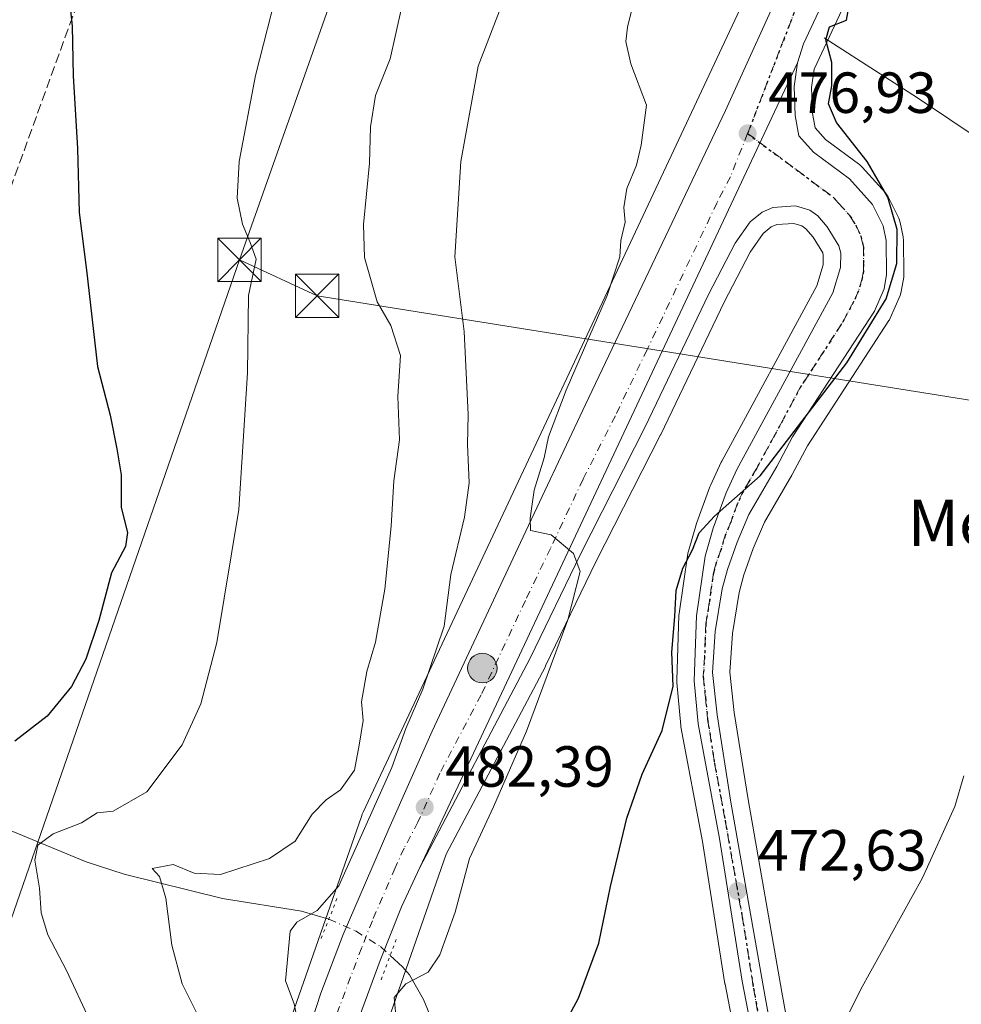
# Model space of a CAD drawing. Units: metres. Extents: x 614002 to 617458, y 4745570 to 4747941.
# Drawn here: x 616722 to 616885, y 4747625 to 4747795 of the extents above; entities that cross this region are included whole.
import ezdxf
from ezdxf.enums import TextEntityAlignment as Align

# ---------------------------------------------------------------- set-up
doc = ezdxf.new("R2010")
doc.units = ezdxf.units.M
doc.header["$MEASUREMENT"] = 0
for name, pattern in [('DGN Style 3', [2.307223458686699, 1.648016756204785, -0.6592067024819142]), ('DGN Style 4', [2.6384748266838614, 1.318413404963828, -0.6592067024819142, 0.001648016756204785, -0.6592067024819142]), ('DGN Style 5', [1.1536117293433497, 0.4944050268614355, -0.6592067024819142])]:
    doc.linetypes.add(name, pattern=pattern)
for name, color, linetype, lineweight in [('Carretera de calzada única Cxs', 7, 'Continuous', 13), ('Carretera de calzada única eje', 7, 'DGN Style 4', 0), ('Conducción de hidrocarburos lineal', 6, 'DGN Style 3', 0), ('Corriente artificial lineal', 4, 'DGN Style 3', 13), ('Corriente natural lineal', 142, 'Continuous', 13), ('Corriente natural lineal oculto', 9, 'DGN Style 4', 13), ('Corriente natural oculto Cxs', 9, 'Continuous', 13), ('Curva de nivel maestra', 30, 'Continuous', 30), ('Curva de nivel normal', 30, 'Continuous', 0), ('Núcleo urbano CxS', 7, 'Continuous', 0), ('Prado CxS', 92, 'Continuous', 0), ('Puente lineal', 2, 'DGN Style 5', 0), ('Punto de cota en terreno', 7, 'Continuous', 0), ('Punto kilométrico de carretera', 7, 'Continuous', 0), ('Ruta', 7, 'DGN Style 5', 30), ('Rótulo de punto de cota en terreno', 7, 'Continuous', 0), ('Suelo desnudo CxS', 253, 'Continuous', 0), ('Tendido', 6, 'Continuous', 0), ('Texto cartográfico', 7, 'Continuous', 0), ('Torre de tendido puntual', 7, 'Continuous', 0)]:
    doc.layers.add(name, color=color, linetype=linetype, lineweight=lineweight)
doc.styles.add('Style-Arial', font='txt')

# ---------------------------------------------------------------- blocks, each defined once
blk = doc.blocks.new('5PATER')
at = {"layer": 'Suelo desnudo CxS', "linetype": 'Continuous', "lineweight": 0}
h = blk.add_hatch(color=51, dxfattribs=at)
edge = h.paths.add_edge_path()
edge.add_ellipse((0, 0), major_axis=(-0.1095731443231308, -0.1110710700762829), ratio=0.9994222409660322, start_angle=0, end_angle=360)
blk = doc.blocks.new('5HITCA')
at = {"layer": 'Corriente artificial lineal', "linetype": 'Continuous', "lineweight": 0}
h = blk.add_hatch(color=1, dxfattribs=at)
edge = h.paths.add_edge_path()
edge.add_arc((0, 0), 0.2558578010358639, 0, 360)
at = {"layer": 'Corriente artificial lineal', "color": 7, "linetype": 'Continuous', "lineweight": 0}
blk.add_circle((0, 0), 0.2558578010358639, dxfattribs=at)
blk = doc.blocks.new('5TTEND')
at = {"layer": 'Corriente natural oculto Cxs', "color": 7, "linetype": 'Continuous', "lineweight": 0}
for p, q in [((-0.375, 0.3754), (0.375, -0.3746)), ((0.3720000000000001, 0.3784000000000001), (-0.3720000000000001, -0.3776))]:
    blk.add_line(p, q, dxfattribs=at)
at = {"layer": 'Corriente natural oculto Cxs', "color": 7, "linetype": 'Continuous', "lineweight": 0, "flags": 128}
blk.add_lwpolyline([(-0.375, -0.3746), (0.375, -0.3746), (0.375, 0.3754), (-0.375, 0.3754), (-0.3720000000000001, -0.3776)], dxfattribs=at)

msp = doc.modelspace()

# ---------------------------------------------------------------- linework, layer by layer
at = {"layer": 'Carretera de calzada única Cxs', "color": 7, "linetype": 'Continuous', "lineweight": 13, "extrusion": (0.02212188636518841, 0.04714072675762813, 0.998643266649512), "elevation": 237935.836293861, "flags": 128}
msp.add_lwpolyline([(1458540.074362612, -4553904.758844605), (1458540.074362612, -4553750.862244274)], dxfattribs=at)
msp.add_lwpolyline([(1458540.074362612, -4553904.758844605), (1458540.074362612, -4553750.862244274)], dxfattribs=at)
at = {"layer": 'Carretera de calzada única Cxs', "color": 7, "linetype": 'Continuous', "lineweight": 13}
for points in [[(616707.5752999998, 4747454.260700001, 493.3546999999963), (616718.6700999998, 4747478.800100001, 495.1239999999962), (616733.7801000001, 4747513.0801, 492.8027000000002), (616746.0100999996, 4747542.0701, 493.7027999999991), (616758.4200999998, 4747577.130100001, 490.8055000000023), (616763.3501000004, 4747593.850099999, 487.3117000000057), (616774.1401000004, 4747626.9301, 484.3328000000038), (616778.0100999996, 4747637.090100001, 483.752999999997), (616785.8701, 4747655.340100001, 485.9750000000058), (616793.3901000004, 4747672.2301, 485.1793000000035), (616808.6601, 4747704.850099999, 480.6981999999989), (616819.8901000004, 4747728.7401, 479.6211999999941), (616844.0701000001, 4747779.5701, 477.2410999999993), (616855.0701000001, 4747803.8301, 476.5350999999937), (616866.8901000004, 4747828.6601, 476.1477000000014), (616905.2801000001, 4747911.2301, 475.5684000000037), (616915.3744999999, 4747932.5943, 475.3542000000016)], [(616763.3501000004, 4747593.850099999, 487.3117000000057), (616774.1401000004, 4747626.9301, 484.3328000000038), (616778.0100999996, 4747637.090100001, 483.752999999997), (616785.8701, 4747655.340100001, 485.9750000000058), (616793.3901000004, 4747672.2301, 485.1793000000035), (616808.6601, 4747704.850099999, 480.6981999999989), (616819.8901000004, 4747728.7401, 479.6211999999941), (616844.0701000001, 4747779.5701, 477.2410999999993), (616855.0701000001, 4747803.8301, 476.5350999999937), (616866.8901000004, 4747828.6601, 476.1477000000014), (616905.2801000001, 4747911.2301, 475.5684000000037), (616915.3744999999, 4747932.5943, 475.3542000000016), (616923.3509000001, 4747932.728499999, 475.1263000000035), (616898.0301000001, 4747878.170100001, 475.4663), (616880.2600999996, 4747839.5701, 475.4101999999984), (616857.5500999996, 4747791.090100001, 476.1967000000004), (616856.5000999998, 4747787.800100001, 476.2856999999931), (616791.2100999998, 4747648.670100001, 484.2995999999985), (616788.0500999996, 4747641.850099999, 483.6710000000021), (616784.3701, 4747632.5701, 483.7311000000045), (616774.5000999998, 4747605.7401, 487.5872999999993)], [(616923.3509000001, 4747932.728499999, 475.1263000000035), (616898.0301000001, 4747878.170100001, 475.4663), (616880.2600999996, 4747839.5701, 475.4101999999984), (616857.5500999996, 4747791.090100001, 476.1967000000004), (616856.5000999998, 4747787.800100001, 476.2856999999931)], [(616853.6700999998, 4747594.190099999, 470.3920000000071), (616846.9401000004, 4747629.040100001, 472.0233000000007), (616843.0500999996, 4747653.690099999, 472.9928999999975), (616839.3201000001, 4747673.5101, 474.0310999999929), (616838.6401000004, 4747680.960100001, 474.2835000000051), (616839.0301000001, 4747692.1801, 474.4495000000024), (616840.5301000001, 4747702.5101, 474.9475999999996), (616841.9600999998, 4747707.3201, 475.071299999996), (616844.1901000004, 4747713.460100001, 475.2400999999954), (616846.0500999996, 4747717.4801, 475.3462), (616862.6201, 4747748.0601, 476.186400000006), (616863.9200999998, 4747752.4101, 476.3417999999947), (616863.9801000003, 4747754.9101, 476.4305000000023), (616863.6700999998, 4747756.140100001, 476.4611000000005), (616861.6401000004, 4747759.440099999, 476.5476999999955), (616860.0100999996, 4747761.3201, 476.6233999999968), (616858.6401000004, 4747762.340100001, 476.6665000000066), (616856.1901000004, 4747763.050100001, 476.7318999999989), (616852.2600999996, 4747762.8101, 476.8705000000046), (616850.3901000004, 4747762.0001, 476.9853000000003), (616848.3501000004, 4747760.3201, 477.1343999999954), (616845.7600999996, 4747756.600099999, 477.3173999999999), (616841.1601, 4747747.7301, 477.6873999999953), (616830.1901000004, 4747724.840100001, 478.6300999999949), (616818.9801000003, 4747702.840100001, 479.7632000000012), (616810.2801000001, 4747684.840100001, 481.8092999999935), (616791.2100999998, 4747648.670100001, 484.2995999999985), (616856.5000999998, 4747787.800100001, 476.2856999999931), (616855.9401000004, 4747783.690099999, 476.4309000000067), (616856.1401000004, 4747778.710100001, 476.5335999999952), (616856.7301000003, 4747775.1801, 476.6254000000045), (616859.3000999996, 4747772.340100001, 476.3907000000036), (616865.4801000003, 4747767.7401, 476.0561000000016), (616869.4801000003, 4747763.290100001, 475.8568999999989), (616871.3201000001, 4747759.590100001, 475.7296999999963), (616871.8501000004, 4747757.100099999, 475.8439999999973), (616871.9101, 4747751.220100001, 475.7505999999995), (616871.5000999998, 4747748.7501, 475.5755000000063), (616869.8000999996, 4747744.880100001, 475.4878999999929), (616855.6401000004, 4747723.110099999, 474.9677999999985), (616852.9200999998, 4747718.0101, 474.9495000000024), (616848.1001000004, 4747709.720100001, 474.6178999999975), (616846.0701000001, 4747704.9001, 474.3938000000053), (616844.3901000004, 4747700.1801, 474.2204000000056), (616843.5100999996, 4747696.840100001, 474.1564000000071), (616842.3000999996, 4747689.5001, 474.0117999999929), (616841.8201000001, 4747682.4101, 473.811400000006), (616842.6201, 4747675.0701, 473.5773999999947), (616845.0000999998, 4747659.960100001, 472.8368000000046), (616850.8701, 4747626.610099999, 471.4832000000025), (616859.6001000004, 4747578.3101, 471.7753999999986)], [(616856.5000999998, 4747787.800100001, 476.2856999999931), (616855.9401000004, 4747783.690099999, 476.4309000000067), (616856.1401000004, 4747778.710100001, 476.5335999999952), (616856.7301000003, 4747775.1801, 476.6254000000045), (616859.3000999996, 4747772.340100001, 476.3907000000036), (616865.4801000003, 4747767.7401, 476.0561000000016), (616869.4801000003, 4747763.290100001, 475.8568999999989), (616871.3201000001, 4747759.590100001, 475.7296999999963), (616871.8501000004, 4747757.100099999, 475.8439999999973), (616871.9101, 4747751.220100001, 475.7505999999995), (616871.5000999998, 4747748.7501, 475.5755000000063), (616869.8000999996, 4747744.880100001, 475.4878999999929), (616855.6401000004, 4747723.110099999, 474.9677999999985), (616852.9200999998, 4747718.0101, 474.9495000000024), (616848.1001000004, 4747709.720100001, 474.6178999999975), (616846.0701000001, 4747704.9001, 474.3938000000053), (616844.3901000004, 4747700.1801, 474.2204000000056), (616843.5100999996, 4747696.840100001, 474.1564000000071), (616842.3000999996, 4747689.5001, 474.0117999999929), (616841.8201000001, 4747682.4101, 473.811400000006), (616842.6201, 4747675.0701, 473.5773999999947), (616845.0000999998, 4747659.960100001, 472.8368000000046), (616850.8701, 4747626.610099999, 471.4832000000025), (616859.6001000004, 4747578.3101, 471.7753999999986)], [(616853.6700999998, 4747594.190099999, 470.3920000000071), (616846.9401000004, 4747629.040100001, 472.0233000000007), (616843.0500999996, 4747653.690099999, 472.9928999999975), (616839.3201000001, 4747673.5101, 474.0310999999929), (616838.6401000004, 4747680.960100001, 474.2835000000051), (616839.0301000001, 4747692.1801, 474.4495000000024), (616840.5301000001, 4747702.5101, 474.9475999999996), (616841.9600999998, 4747707.3201, 475.071299999996), (616844.1901000004, 4747713.460100001, 475.2400999999954), (616846.0500999996, 4747717.4801, 475.3462), (616862.6201, 4747748.0601, 476.186400000006), (616863.9200999998, 4747752.4101, 476.3417999999947), (616863.9801000003, 4747754.9101, 476.4305000000023), (616863.6700999998, 4747756.140100001, 476.4611000000005), (616861.6401000004, 4747759.440099999, 476.5476999999955), (616860.0100999996, 4747761.3201, 476.6233999999968), (616858.6401000004, 4747762.340100001, 476.6665000000066), (616856.1901000004, 4747763.050100001, 476.7318999999989), (616852.2600999996, 4747762.8101, 476.8705000000046), (616850.3901000004, 4747762.0001, 476.9853000000003), (616848.3501000004, 4747760.3201, 477.1343999999954), (616845.7600999996, 4747756.600099999, 477.3173999999999), (616841.1601, 4747747.7301, 477.6873999999953), (616830.1901000004, 4747724.840100001, 478.6300999999949), (616818.9801000003, 4747702.840100001, 479.7632000000012), (616810.2801000001, 4747684.840100001, 481.8092999999935), (616791.2100999998, 4747648.670100001, 484.2995999999985)], [(616791.2100999998, 4747648.670100001, 484.2995999999985), (616788.0500999996, 4747641.850099999, 483.6710000000021), (616784.3701, 4747632.5701, 483.7311000000045), (616774.5000999998, 4747605.7401, 487.5872999999993), (616769.8201000001, 4747591.4301, 486.8684000000067), (616765.3701, 4747575.2501, 488.7237000000023), (616760.8701, 4747561.800100001, 489.725900000005), (616756.4101, 4747547.4801, 491.5798000000068), (616751.5701000001, 4747534.7401, 492.0420000000013), (616745.1001000004, 4747519.2401, 490.9603999999963), (616738.9600999998, 4747505.590100001, 491.7654999999941), (616730.2500999998, 4747486.8201, 492.9945000000008), (616711.9200999998, 4747446.170100001, 492.5544999999984), (616701.1401000004, 4747418.1801, 492.2140999999974), (616697.8901000004, 4747408.0801, 492.5268000000069), (616695.7801000001, 4747400.890100001, 492.599000000002), (616693.8300999999, 4747392.850099999, 492.7513000000035), (616692.0800999999, 4747383.0001, 492.9189999999944), (616690.9401000004, 4747373.0701, 492.8742999999959), (616689.9600999998, 4747359.4901, 493.1364999999933)]]:
    msp.add_polyline3d(points, dxfattribs=at)
at = {"layer": 'Carretera de calzada única eje', "color": 7, "linetype": 'DGN Style 4', "lineweight": 0}
for points in [[(616919.3273, 4747932.660800001, 475.271900000007), (616915.7801000001, 4747925.130100001, 475.3543999999966), (616901.6601, 4747894.690099999, 475.590400000001), (616882.4600999998, 4747853.4101, 475.8723999999929), (616873.5701000001, 4747834.100099999, 475.8948999999994), (616862.2301000003, 4747809.880100001, 476.1751999999979), (616856.3201000001, 4747797.460100001, 476.3031999999948), (616847.8901000004, 4747775.600099999, 476.9369000000006)], [(616847.8901000004, 4747775.600099999, 476.9369000000006), (616844.9200999998, 4747768.090100001, 477.184699999998), (616842.6201, 4747763.6501, 477.3747000000003), (616830.5301000001, 4747738.2301, 478.4893000000012), (616825.0301000001, 4747726.790100001, 478.9934000000067), (616819.4401000004, 4747715.790100001, 479.4854999999953), (616813.8201000001, 4747703.840100001, 480.0647999999928), (616809.4801000003, 4747694.840100001, 480.539499999999), (616801.8300999999, 4747678.540100001, 481.8910999999935), (616794.6901000004, 4747664.970100001, 482.579700000002), (616790.9200999998, 4747656.520099999, 483.5758999999962), (616788.5301000001, 4747652.0001, 483.1247000000003), (616786.9600999998, 4747648.590100001, 483.0302999999985), (616783.0301000001, 4747639.470100001, 483.4587999999931), (616781.1901000004, 4747634.8301, 483.7097000000067), (616779.2600999996, 4747629.7501, 484.2314000000042), (616774.3201000001, 4747616.3301, 485.5311999999976)], [(616847.8901000004, 4747775.600099999, 476.9369000000006), (616858.9600999998, 4747767.340100001, 476.7814999999973), (616862.7500999998, 4747764.520099999, 476.6717000000062), (616863.5701000001, 4747763.590100001, 476.6325999999972), (616865.5701000001, 4747761.360099999, 476.6257000000041), (616866.5701000001, 4747759.710100001, 476.6156999999948), (616867.4801000003, 4747757.850099999, 476.6373000000021), (616867.7600999996, 4747756.610099999, 476.5742999999929), (616867.9200999998, 4747756.0101, 476.5347000000039), (616867.9401000004, 4747753.0601, 476.4762000000047), (616867.9200999998, 4747751.8101, 476.4429999999993), (616867.7100999998, 4747750.5801, 476.4348000000027), (616867.0701000001, 4747748.4001, 476.3882000000012), (616866.2100999998, 4747746.470100001, 476.2727000000014), (616864.1401000004, 4747742.6501, 476.1012999999948), (616857.0500999996, 4747731.7601, 475.7462999999989), (616853.9600999998, 4747726.020099999, 475.4369000000006), (616852.6001000004, 4747723.4801, 475.4413999999961), (616849.4801000003, 4747717.7401, 475.1684999999998), (616847.0701000001, 4747713.590100001, 475.0709000000061), (616846.1401000004, 4747711.590100001, 474.9985000000015), (616845.0301000001, 4747708.5101, 474.8531999999978), (616844.0100999996, 4747706.100099999, 474.7648999999947), (616843.3000999996, 4747703.710100001, 474.6888000000035), (616842.4600999998, 4747701.340100001, 474.6772999999957), (616842.0100999996, 4747699.6801, 474.6089999999967), (616841.2600999996, 4747694.5101, 474.3637000000017), (616840.6601, 4747690.840100001, 474.2434000000067), (616840.4600999998, 4747685.2301, 474.0826999999991), (616840.2301000003, 4747681.6801, 474.0427999999956), (616840.6201, 4747678.0101, 473.9217999999965), (616840.9801000003, 4747674.290100001, 473.8173999999999), (616842.1601, 4747666.7301, 473.4645000000019), (616844.0100999996, 4747656.8301, 472.9355999999971), (616846.9600999998, 4747640.1601, 472.3053000000073), (616848.9101, 4747627.8301, 471.7681000000011), (616851.0800999999, 4747615.7501, 471.2155000000057)]]:
    msp.add_polyline3d(points, dxfattribs=at)
at = {"layer": 'Conducción de hidrocarburos lineal', "color": 6, "linetype": 'DGN Style 3', "lineweight": 0}
msp.add_polyline3d([(616779.0197000002, 4747930.3005, 498.8779000000068), (616742.2329000002, 4747826.220799999, 499.3558000000049), (616696.9516000003, 4747701.114700001, 504.844299999997), (616705.25, 4747568.08, 517.216499999995), (616681.1200000001, 4747483.949999999, 505.2924000000058), (616664.6720000004, 4747417.870999999, 497.1146000000008), (616723.5870000003, 4747370.165999999, 485.7407999999996), (616734.5329999998, 4747215.457000001, 480.5411000000022), (616718.8301999997, 4747163.933599999, 480.6726000000053), (616658.7400000002, 4746976.720000001, 479.2869999999967), (616624.6375000002, 4746852.7437, 468.5571000000054), (616637.1868000003, 4746781.1951, 463.3122000000003), (616687.9720000001, 4746741.99, 464.1310999999987), (616671.9000000004, 4746651.09, 464.3739999999962), (616660.6067000004, 4746547.4946, 462.6989000000031), (616583.1365, 4746524.634500001, 464.513300000006), (616591.6890000004, 4746451.443, 461.9259000000021), (616521.9699999997, 4746299.08, 464.1186000000016)], dxfattribs=at)
at = {"layer": 'Corriente natural lineal', "color": 142, "linetype": 'Continuous', "lineweight": 13}
for points in [[(616861.1140999999, 4747792.0997, 475.8252999999968), (616877.2401000002, 4747781.720100001, 473.8181999999942), (616899.6300999997, 4747766.790100001, 472.3323999999994), (616917.1901000004, 4747752.7401, 471.4863999999943), (616935.6201, 4747745.270099999, 471.117499999993), (616949.6700999998, 4747740.880100001, 470.8344999999972), (616963.7200999996, 4747736.050100001, 470.5513000000064), (616983.4700999996, 4747722.880100001, 469.9725000000035), (617007.1801000005, 4747710.140100001, 469.4756000000052), (617028.9397999998, 4747693.0562, 465.1741000000038)], [(616715.5601000005, 4747657.110099999, 498.0580000000046), (616733.5401, 4747649.640100001, 492.4955999999948), (616740.1601, 4747647.540100001, 490.6068999999989), (616757.1201, 4747643.290100001, 487.9682999999932), (616770.7600999996, 4747641.130100001, 485.9790000000066), (616775.5044, 4747639.721799999, 484.6353999999993)], [(616786.1046000002, 4747633.474500001, 483.1346000000049), (616788.2600999996, 4747631.5001, 482.2565000000032), (616789.4401000004, 4747630.090100001, 481.3335999999982), (616791.8901000004, 4747625.8301, 479.2868000000017), (616793.6300999997, 4747621.530099999, 477.9140000000043), (616795.0800999999, 4747618.6501, 477.3516999999993), (616802.1601, 4747607.2401, 476.1901999999973), (616805.6201, 4747603.7501, 475.482600000003), (616817.9609000003, 4747599.182700001, 472.7266999999993), (616838.7812000001, 4747588.335899999, 470.4582999999984), (616848.2599999999, 4747582.949999999, 469.6992000000028), (616848.8291999997, 4747576.030900001, 468.889599999995), (616840.2829999998, 4747558.169700001, 466.9731000000029), (616831.6708000004, 4747550.710999999, 466.0252000000037), (616832.1157000001, 4747544.8201, 465.5043000000006), (616831.4567999998, 4747533.295299999, 464.1257999999943)]]:
    msp.add_polyline3d(points, dxfattribs=at)
at = {"layer": 'Corriente natural lineal oculto', "color": 9, "linetype": 'DGN Style 4', "lineweight": 13}
msp.add_polyline3d([(616775.5044, 4747639.721799999, 484.6353999999993), (616780.1401000004, 4747637.700099999, 483.639599999995), (616784.4501, 4747634.9901, 483.340200000006), (616786.1046000002, 4747633.474500001, 483.1346000000049)], dxfattribs=at)
at = {"layer": 'Curva de nivel maestra', "color": 30, "linetype": 'Continuous', "lineweight": 30, "flags": 128}
for points, elevation in [([(616730.4400000004, 4747800.6801), (616731.1299999999, 4747794.1601), (616731.3200000003, 4747785.540100001), (616732.0700000003, 4747772.9801), (616732.3700000001, 4747761.950099999), (616733.6399999997, 4747751.9801), (616735.5099999999, 4747735.300100001), (616737.7000000002, 4747726.9001), (616738.8600000005, 4747721.0601), (616739.6399999997, 4747716.550100001), (616739.6299999999, 4747710.9001), (616740.7199999997, 4747706.620100001), (616740.3600000005, 4747704.1501), (616737.9400000004, 4747699.610099999), (616735.7400000002, 4747691.390100001), (616733.5300000003, 4747684.6801), (616731.0499999998, 4747679.960100001), (616726.8200000003, 4747674.8301), (616721.2400000002, 4747670.5001)], 500), ([(616812.5, 4747614.640100001), (616818.6399999997, 4747626.0601), (616822.1600000003, 4747635.590100001), (616824.1900000004, 4747645.370100001), (616827.04, 4747657.220100001), (616829.6900000004, 4747664.8301), (616833.1299999999, 4747672.340100001), (616835.0199999996, 4747680.0001), (616834.8200000003, 4747685.880100001), (616835.2999999998, 4747692.0801), (616835.5499999998, 4747696.5601), (616836.7199999997, 4747700.4001), (616838.3499999996, 4747703.620100001), (616839.4900000002, 4747706.530099999), (616842.1600000003, 4747709.390100001), (616850.0700000003, 4747716.4001), (616865.0300000003, 4747735.9101), (616871.8399999999, 4747746.970100001), (616873.7000000002, 4747753.110099999), (616873.7400000002, 4747759.0001), (616872.1399999997, 4747764.600099999), (616868.5700000003, 4747770.720100001), (616863.2300000006, 4747777.5101), (616861.9000000004, 4747780.7301), (616862.4600000001, 4747783.840100001), (616862.4600000001, 4747787.870100001), (616861.3899999997, 4747791.800100001), (616862.0199999996, 4747794.040100001), (616865.0099999999, 4747795.190099999), (616865.5800000001, 4747798.340100001)], 475)]:
    msp.add_lwpolyline(points, dxfattribs=dict(at, elevation=elevation))
at = {"layer": 'Curva de nivel normal', "color": 30, "linetype": 'Continuous', "lineweight": 0, "flags": 128}
for points, elevation in [([(616787.1900000004, 4747621.92), (616786.8300000001, 4747626.220000001), (616788.8200000003, 4747628.550000001), (616792.6500000004, 4747630.550000001), (616794.7199999997, 4747633.57), (616797.3499999996, 4747640.960000001), (616799.8200000003, 4747650.24), (616803.9600000001, 4747659.140000001), (616809.6600000003, 4747672.24), (616816.8200000003, 4747691.470000001), (616818.9600000001, 4747699.880000001), (616817.7699999996, 4747702.960000001), (616813.9100000003, 4747706.17), (616810.3399999999, 4747706.92), (616810.3300000001, 4747709.060000001), (616810.9900000002, 4747713.9), (616812.7100000001, 4747719.52), (616813.4800000006, 4747723.16), (616816.5099999999, 4747731.220000001), (616823.6200000001, 4747747.550000001), (616825.7999999998, 4747754.26), (616826, 4747757.060000001), (616826.75, 4747760.26), (616826.5, 4747762.76), (616827.04, 4747766.050000001), (616828.6799999997, 4747770.09), (616829.5099999999, 4747773.550000001), (616830.4299999997, 4747780.49), (616827.7199999997, 4747787.640000001), (616826.8399999999, 4747791.49), (616827.1200000001, 4747793.970000001), (616829.8099999996, 4747804.800000001)], 480), ([(616766.9199999999, 4747801.66), (616762.8200000003, 4747785.630000001), (616760, 4747770.720000001), (616759.6600000003, 4747764.390000001), (616760.5700000003, 4747759.92), (616761.9400000004, 4747756.730000001), (616762.9500000002, 4747753.880000001), (616761.6100000005, 4747747.550000001), (616761.4500000002, 4747734.220000001), (616759.9299999997, 4747710.550000001), (616756.1500000004, 4747687.57), (616753.4000000004, 4747676.980000001), (616750.1299999999, 4747669.91), (616744.0800000001, 4747661.77), (616738.2300000006, 4747658.439999999), (616735.4699999997, 4747658.15), (616732.75, 4747656.390000001), (616727.8399999999, 4747654.5), (616725.2400000002, 4747652.550000001), (616724.7000000002, 4747649.930000001), (616725.4800000006, 4747645.08), (616725.7599999999, 4747640.84), (616726.9600000001, 4747637.039999999), (616730.1799999997, 4747630.869999999), (616734.1200000001, 4747622.310000001)], 495), ([(616752.8799999999, 4747623.15), (616750.1699999999, 4747628.550000001), (616748.3799999999, 4747635.220000001), (616747.3600000005, 4747643.359999999), (616746.2199999997, 4747647.140000001), (616745, 4747648.5), (616748.6299999999, 4747649.180000001), (616752.2599999999, 4747647.710000001), (616756.7999999998, 4747647.49), (616765.2300000006, 4747650.24), (616769.7000000002, 4747653.220000001), (616772.6200000001, 4747657.880000001), (616775.0199999996, 4747660.4), (616777.54, 4747662.100000001), (616779.9299999997, 4747665.529999999), (616780.7800000003, 4747669.810000001), (616781.4400000004, 4747674.08), (616781.1600000003, 4747677.300000001), (616782.0499999998, 4747682.58), (616783.5599999996, 4747687.640000001), (616785.1900000004, 4747696.77), (616786.2699999996, 4747707.680000001), (616786.7400000002, 4747715.52), (616787.7400000002, 4747722.630000001), (616787.4600000001, 4747730.08), (616787.9199999999, 4747737.180000001), (616786.2400000002, 4747742.4), (616783.8399999999, 4747746.460000001), (616781.6699999999, 4747754.16), (616781.5, 4747759.859999999), (616782.5599999996, 4747770.460000001), (616782.7000000002, 4747776.75), (616783.5700000003, 4747782.140000001), (616786.0999999996, 4747788.49), (616789.0599999996, 4747801.710000001)], 490), ([(616770.1299999999, 4747621.859999999), (616769.4900000002, 4747625.08), (616768.0199999996, 4747629.100000001), (616768.8099999996, 4747637.66), (616770, 4747639.220000001), (616773.4699999997, 4747641.220000001), (616777.25, 4747645.5), (616786.4199999999, 4747665.980000001), (616788.8200000003, 4747672.689999999), (616791.7800000003, 4747679.5), (616795.4400000004, 4747690.4), (616796.5800000001, 4747699.359999999), (616798.9800000006, 4747709.24), (616799.7699999996, 4747715.189999999), (616799.4600000001, 4747721.800000001), (616799.5999999996, 4747727.01), (616798.9199999999, 4747741.34), (616797.2699999996, 4747754.24), (616798.3399999999, 4747770.720000001), (616801.2999999998, 4747787.220000001), (616805.2999999998, 4747797.550000001)], 485), ([(616859.6100000005, 4747611.859999999), (616867.4199999999, 4747627.550000001), (616878.1399999997, 4747646.880000001), (616883.6900000004, 4747659.220000001), (616885.25, 4747664.550000001)], 470)]:
    msp.add_lwpolyline(points, dxfattribs=dict(at, elevation=elevation))
at = {"layer": 'Núcleo urbano CxS', "color": 7, "linetype": 'Continuous', "lineweight": 0}
for points in [[(616910.0217000004, 4747932.5044, 475.7235999999976), (616905.0434999998, 4747922.496900001, 475.8812000000034), (616904.9572999999, 4747922.317299999, 475.8858000000037), (616867.6605000002, 4747842.0505, 477.1733999999997), (616836.8652999997, 4747776.3839, 478.8702000000048), (616781.4426999995, 4747658.2249, 486.7488000000012), (616781.2947000006, 4747657.8891, 486.7222000000039), (616781.1327000001, 4747657.4647, 486.6782999999996), (616751.5938999997, 4747572.859300001, 491.4250000000029), (616740.1375000002, 4747540.985900001, 494.1091000000015), (616724.6948999995, 4747505.1009, 496.7975000000006), (616690.6561000004, 4747428.839299999, 493.2163), (616690.5705000004, 4747428.6403, 493.2076999999991), (616690.3860999999, 4747428.1503, 493.180600000007), (616690.2455000002, 4747427.691299999, 493.1486000000005), (616680.9581000004, 4747393.771500001, 494.3954999999987), (616680.8334999997, 4747393.240700001, 494.4164000000019), (616680.7489, 4747392.728900001, 494.4296000000032), (616677.2279000003, 4747366.115700001, 494.2842999999993)], [(616751.5938999997, 4747572.859300001, 491.4250000000029), (616781.1327000001, 4747657.4647, 486.6782999999996), (616781.2947000006, 4747657.8891, 486.7222000000039), (616781.4426999995, 4747658.2249, 486.7488000000012), (616836.8652999997, 4747776.3839, 478.8702000000048), (616867.6605000002, 4747842.0505, 477.1733999999997)], [(616882.1584999999, 4747835.2827, 475.136599999998), (616859.3790999996, 4747786.708900001, 475.9918999999937), (616858.9483000003, 4747783.546700001, 476.141300000003), (616859.1300999997, 4747779.0189, 476.1573000000063), (616859.5440999996, 4747776.5415, 476.1150999999954), (616861.3273, 4747774.5711, 475.8157999999967), (616867.2713000001, 4747770.146700001, 475.0780999999988), (616867.4084999999, 4747770.0383, 475.0715000000055), (616867.7112999996, 4747769.7457, 475.0657000000065), (616871.7112999996, 4747765.295700001, 474.8540999999968), (616871.9615000002, 4747764.976299999, 474.8573999999935), (616872.1662999997, 4747764.6259, 474.8812000000034), (616874.0062999995, 4747760.925899999, 474.8720999999932), (616874.1391000003, 4747760.6161, 474.8545000000013), (616874.2543000003, 4747760.2147, 474.8549999999959), (616874.7843000004, 4747757.7247, 474.9140000000043), (616874.8044999996, 4747757.621099999, 474.9165000000066), (616874.8498999998, 4747757.130700001, 474.920499999993), (616874.9101, 4747751.235500001, 474.9753000000055), (616874.8695, 4747750.728900001, 474.9695000000065), (616874.4571000002, 4747748.244100001, 475.0439999999944), (616874.3191000001, 4747747.724099999, 475.0840999999928), (616874.2467, 4747747.543500001, 475.1098999999958), (616872.5466999998, 4747743.6735, 475.3179999999993), (616872.3981, 4747743.380100001, 475.3120999999956), (616872.3148999996, 4747743.2443, 475.3068000000058), (616858.2259000001, 4747721.583500001, 474.6278000000021), (616855.5670999996, 4747716.598300001, 474.3846000000049), (616855.5159, 4747716.506100001, 474.3816999999981), (616850.7903000005, 4747708.378500001, 474.2893999999943), (616848.8679000001, 4747703.814099999, 474.1566000000021), (616847.2588999998, 4747699.293299999, 474.026199999993), (616846.4471000005, 4747696.2125, 473.8772000000026), (616845.2834999999, 4747689.154100001, 473.6594999999944), (616844.8311000001, 4747682.471700001, 473.4860000000045), (616845.5947000004, 4747675.4663, 473.1071999999986), (616847.9593000002, 4747660.453500001, 472.6432000000059), (616853.8234999999, 4747627.1369, 471.2597999999998), (616861.9225000005, 4747582.328299999, 469.2967000000062)], [(616882.1584999999, 4747835.2827, 475.136599999998), (616859.3790999996, 4747786.708900001, 475.9918999999937), (616858.9483000003, 4747783.546700001, 476.141300000003), (616859.1300999997, 4747779.0189, 476.1573000000063), (616859.5440999996, 4747776.5415, 476.1150999999954), (616861.3273, 4747774.5711, 475.8157999999967), (616867.2713000001, 4747770.146700001, 475.0780999999988), (616867.4084999999, 4747770.0383, 475.0715000000055), (616867.7112999996, 4747769.7457, 475.0657000000065), (616871.7112999996, 4747765.295700001, 474.8540999999968), (616871.9615000002, 4747764.976299999, 474.8573999999935), (616872.1662999997, 4747764.6259, 474.8812000000034), (616874.0062999995, 4747760.925899999, 474.8720999999932), (616874.1391000003, 4747760.6161, 474.8545000000013), (616874.2543000003, 4747760.2147, 474.8549999999959), (616874.7843000004, 4747757.7247, 474.9140000000043), (616874.8044999996, 4747757.621099999, 474.9165000000066), (616874.8498999998, 4747757.130700001, 474.920499999993), (616874.9101, 4747751.235500001, 474.9753000000055), (616874.8695, 4747750.728900001, 474.9695000000065), (616874.4571000002, 4747748.244100001, 475.0439999999944), (616874.3191000001, 4747747.724099999, 475.0840999999928), (616874.2467, 4747747.543500001, 475.1098999999958), (616872.5466999998, 4747743.6735, 475.3179999999993), (616872.3981, 4747743.380100001, 475.3120999999956), (616872.3148999996, 4747743.2443, 475.3068000000058), (616858.2259000001, 4747721.583500001, 474.6278000000021), (616855.5670999996, 4747716.598300001, 474.3846000000049), (616855.5159, 4747716.506100001, 474.3816999999981), (616850.7903000005, 4747708.378500001, 474.2893999999943), (616848.8679000001, 4747703.814099999, 474.1566000000021), (616847.2588999998, 4747699.293299999, 474.026199999993), (616846.4471000005, 4747696.2125, 473.8772000000026), (616845.2834999999, 4747689.154100001, 473.6594999999944), (616844.8311000001, 4747682.471700001, 473.4860000000045), (616845.5947000004, 4747675.4663, 473.1071999999986), (616847.9593000002, 4747660.453500001, 472.6432000000059), (616853.8234999999, 4747627.1369, 471.2597999999998), (616861.9225000005, 4747582.328299999, 469.2967000000062)], [(616850.7244999995, 4747593.6209, 470.4869999999937), (616843.9901000002, 4747628.495300001, 472.2320000000037), (616843.9767000005, 4747628.5725, 472.235400000005), (616840.0937000001, 4747653.1787, 473.3687999999966), (616836.3687000005, 4747672.972300001, 474.4372000000003), (616836.3324999996, 4747673.237500001, 474.4585999999982), (616835.6524999999, 4747680.6875, 474.9324999999953), (616835.6401000004, 4747680.960100001, 474.9437999999937), (616835.6419000002, 4747681.064300001, 474.9462000000058), (616836.0318999998, 4747692.284299999, 475.0402999999933), (616836.0613000002, 4747692.611300001, 475.0472000000009), (616837.5613000002, 4747702.941299999, 475.6536000000052), (616837.5756999999, 4747703.031099999, 475.6581000000006), (616837.6545000002, 4747703.3651, 475.6708999999974), (616839.0844999999, 4747708.175100001, 475.7853000000032), (616839.1403000001, 4747708.3443, 475.7890999999945), (616841.3706999999, 4747714.485300001, 475.879700000005), (616841.4675000003, 4747714.719900001, 475.876099999994), (616843.3274999997, 4747718.739900001, 475.7942999999942), (616843.4124999996, 4747718.909299999, 475.7932000000001), (616859.8344999999, 4747749.216499999, 476.026199999993), (616860.9304999998, 4747752.8839, 476.2626000000019), (616860.9710999997, 4747754.5733, 476.3570999999939), (616860.8734999998, 4747754.9605, 476.377999999997), (616859.2131000003, 4747757.659700001, 476.5273000000016), (616857.9571000002, 4747759.1085, 476.5963000000047), (616857.2839000003, 4747759.6097, 476.630799999999), (616855.8542999999, 4747760.0241, 476.7118000000046), (616852.9688999997, 4747759.847899999, 476.8295000000071), (616851.9707000004, 4747759.4155, 476.8739999999962), (616850.5761000002, 4747758.266899999, 476.9541999999929), (616848.3334999997, 4747755.0459, 477.0883999999933), (616843.8450999996, 4747746.390900001, 477.2948000000034), (616832.8954999996, 4747723.543500001, 478.4026000000013), (616832.8630999997, 4747723.4781, 478.4081000000006), (616821.6675000006, 4747701.506300001, 479.5540000000037), (616812.9811000006, 4747683.534700001, 480.3944999999949), (616812.9338999996, 4747683.4409, 480.4015999999974), (616795.8119000001, 4747650.968900001, 482.0363000000071), (616766.6875, 4747567.551100001, 486.6736999999994)], [(616850.7244999995, 4747593.6209, 470.4869999999937), (616843.9901000002, 4747628.495300001, 472.2320000000037), (616843.9767000005, 4747628.5725, 472.235400000005), (616840.0937000001, 4747653.1787, 473.3687999999966), (616836.3687000005, 4747672.972300001, 474.4372000000003), (616836.3324999996, 4747673.237500001, 474.4585999999982), (616835.6524999999, 4747680.6875, 474.9324999999953), (616835.6401000004, 4747680.960100001, 474.9437999999937), (616835.6419000002, 4747681.064300001, 474.9462000000058), (616836.0318999998, 4747692.284299999, 475.0402999999933), (616836.0613000002, 4747692.611300001, 475.0472000000009), (616837.5613000002, 4747702.941299999, 475.6536000000052), (616837.5756999999, 4747703.031099999, 475.6581000000006), (616837.6545000002, 4747703.3651, 475.6708999999974), (616839.0844999999, 4747708.175100001, 475.7853000000032), (616839.1403000001, 4747708.3443, 475.7890999999945), (616841.3706999999, 4747714.485300001, 475.879700000005), (616841.4675000003, 4747714.719900001, 475.876099999994), (616843.3274999997, 4747718.739900001, 475.7942999999942), (616843.4124999996, 4747718.909299999, 475.7932000000001), (616859.8344999999, 4747749.216499999, 476.026199999993), (616860.9304999998, 4747752.8839, 476.2626000000019), (616860.9710999997, 4747754.5733, 476.3570999999939), (616860.8734999998, 4747754.9605, 476.377999999997), (616859.2131000003, 4747757.659700001, 476.5273000000016), (616857.9571000002, 4747759.1085, 476.5963000000047), (616857.2839000003, 4747759.6097, 476.630799999999), (616855.8542999999, 4747760.0241, 476.7118000000046), (616852.9688999997, 4747759.847899999, 476.8295000000071), (616851.9707000004, 4747759.4155, 476.8739999999962), (616850.5761000002, 4747758.266899999, 476.9541999999929), (616848.3334999997, 4747755.0459, 477.0883999999933), (616843.8450999996, 4747746.390900001, 477.2948000000034), (616832.8954999996, 4747723.543500001, 478.4026000000013), (616832.8630999997, 4747723.4781, 478.4081000000006), (616821.6675000006, 4747701.506300001, 479.5540000000037), (616812.9811000006, 4747683.534700001, 480.3944999999949), (616812.9338999996, 4747683.4409, 480.4015999999974), (616795.8119000001, 4747650.968900001, 482.0363000000071), (616766.6875, 4747567.551100001, 486.6736999999994)]]:
    msp.add_polyline3d(points, dxfattribs=at)
at = {"layer": 'Prado CxS', "color": 92, "linetype": 'Continuous', "lineweight": 0}
for points in [[(616910.0217000004, 4747932.5044, 475.7235999999976), (616905.0434999998, 4747922.496900001, 475.8812000000034), (616904.9572999999, 4747922.317299999, 475.8858000000037), (616867.6605000002, 4747842.0505, 477.1733999999997), (616836.8652999997, 4747776.3839, 478.8702000000048), (616781.4426999995, 4747658.2249, 486.7488000000012), (616781.2947000006, 4747657.8891, 486.7222000000039), (616781.1327000001, 4747657.4647, 486.6782999999996), (616751.5938999997, 4747572.859300001, 491.4250000000029), (616740.1375000002, 4747540.985900001, 494.1091000000015), (616724.6948999995, 4747505.1009, 496.7975000000006), (616690.6561000004, 4747428.839299999, 493.2163), (616690.5705000004, 4747428.6403, 493.2076999999991), (616690.3860999999, 4747428.1503, 493.180600000007), (616690.2455000002, 4747427.691299999, 493.1486000000005), (616680.9581000004, 4747393.771500001, 494.3954999999987), (616680.8334999997, 4747393.240700001, 494.4164000000019), (616680.7489, 4747392.728900001, 494.4296000000032), (616677.2279000003, 4747366.115700001, 494.2842999999993)], [(616719.8450999996, 4747800.472300001, 501.5641000000033), (616732.9231000004, 4747838.692100001, 500.6913999999961), (616758.0208999999, 4747883.987700001, 499.1340000000055), (616787.6835000003, 4747912.1635, 495.7973999999958), (616808.5828, 4747921.212300001, 491.6401999999944), (616830.1306999996, 4747928.360099999, 487.2057999999961), (616832.0065000001, 4747931.1919, 487.1166999999987), (616910.0215999996, 4747932.5043, 475.7235999999976), (616905.0434999998, 4747922.496900001, 475.8812000000034), (616904.9572999999, 4747922.317299999, 475.8858000000037), (616867.6605000002, 4747842.0505, 477.1733999999997), (616836.8652999997, 4747776.3839, 478.8702000000048), (616781.4426999995, 4747658.2249, 486.7488000000012), (616781.2947000006, 4747657.8891, 486.7222000000039), (616781.1327000001, 4747657.4647, 486.6782999999996), (616751.5938999997, 4747572.859300001, 491.4250000000029), (616740.1375000002, 4747540.985900001, 494.1091000000015), (616724.6948999995, 4747505.1009, 496.7975000000006), (616690.6561000004, 4747428.839299999, 493.2163)], [(616861.9225000005, 4747582.328299999, 469.2967000000062), (616853.8234999999, 4747627.1369, 471.2597999999998), (616847.9593000002, 4747660.453500001, 472.6432000000059), (616845.5947000004, 4747675.4663, 473.1071999999986), (616844.8311000001, 4747682.471700001, 473.4860000000045), (616845.2834999999, 4747689.154100001, 473.6594999999944), (616846.4471000005, 4747696.2125, 473.8772000000026), (616847.2588999998, 4747699.293299999, 474.026199999993), (616848.8679000001, 4747703.814099999, 474.1566000000021), (616850.7903000005, 4747708.378500001, 474.2893999999943), (616855.5159, 4747716.506100001, 474.3816999999981), (616855.5670999996, 4747716.598300001, 474.3846000000049), (616858.2259000001, 4747721.583500001, 474.6278000000021), (616872.3148999996, 4747743.2443, 475.3068000000058), (616872.3981, 4747743.380100001, 475.3120999999956), (616872.5466999998, 4747743.6735, 475.3179999999993), (616874.2467, 4747747.543500001, 475.1098999999958), (616874.3191000001, 4747747.724099999, 475.0840999999928), (616874.4571000002, 4747748.244100001, 475.0439999999944), (616874.8695, 4747750.728900001, 474.9695000000065), (616874.9101, 4747751.235500001, 474.9753000000055), (616874.8498999998, 4747757.130700001, 474.920499999993), (616874.8044999996, 4747757.621099999, 474.9165000000066), (616874.7843000004, 4747757.7247, 474.9140000000043), (616874.2543000003, 4747760.2147, 474.8549999999959), (616874.1391000003, 4747760.6161, 474.8545000000013), (616874.0062999995, 4747760.925899999, 474.8720999999932), (616872.1662999997, 4747764.6259, 474.8812000000034), (616871.9615000002, 4747764.976299999, 474.8573999999935), (616871.7112999996, 4747765.295700001, 474.8540999999968), (616867.7112999996, 4747769.7457, 475.0657000000065), (616867.4084999999, 4747770.0383, 475.0715000000055), (616867.2713000001, 4747770.146700001, 475.0780999999988), (616861.3273, 4747774.5711, 475.8157999999967), (616859.5440999996, 4747776.5415, 476.1150999999954), (616859.1300999997, 4747779.0189, 476.1573000000063), (616858.9483000003, 4747783.546700001, 476.141300000003), (616859.3790999996, 4747786.708900001, 475.9918999999937), (616882.1584999999, 4747835.2827, 475.136599999998)], [(616882.1584999999, 4747835.2827, 475.136599999998), (616859.3790999996, 4747786.708900001, 475.9918999999937), (616858.9483000003, 4747783.546700001, 476.141300000003), (616859.1300999997, 4747779.0189, 476.1573000000063), (616859.5440999996, 4747776.5415, 476.1150999999954), (616861.3273, 4747774.5711, 475.8157999999967), (616867.2713000001, 4747770.146700001, 475.0780999999988), (616867.4084999999, 4747770.0383, 475.0715000000055), (616867.7112999996, 4747769.7457, 475.0657000000065), (616871.7112999996, 4747765.295700001, 474.8540999999968), (616871.9615000002, 4747764.976299999, 474.8573999999935), (616872.1662999997, 4747764.6259, 474.8812000000034), (616874.0062999995, 4747760.925899999, 474.8720999999932), (616874.1391000003, 4747760.6161, 474.8545000000013), (616874.2543000003, 4747760.2147, 474.8549999999959), (616874.7843000004, 4747757.7247, 474.9140000000043), (616874.8044999996, 4747757.621099999, 474.9165000000066), (616874.8498999998, 4747757.130700001, 474.920499999993), (616874.9101, 4747751.235500001, 474.9753000000055), (616874.8695, 4747750.728900001, 474.9695000000065), (616874.4571000002, 4747748.244100001, 475.0439999999944), (616874.3191000001, 4747747.724099999, 475.0840999999928), (616874.2467, 4747747.543500001, 475.1098999999958), (616872.5466999998, 4747743.6735, 475.3179999999993), (616872.3981, 4747743.380100001, 475.3120999999956), (616872.3148999996, 4747743.2443, 475.3068000000058), (616858.2259000001, 4747721.583500001, 474.6278000000021), (616855.5670999996, 4747716.598300001, 474.3846000000049), (616855.5159, 4747716.506100001, 474.3816999999981), (616850.7903000005, 4747708.378500001, 474.2893999999943), (616848.8679000001, 4747703.814099999, 474.1566000000021), (616847.2588999998, 4747699.293299999, 474.026199999993), (616846.4471000005, 4747696.2125, 473.8772000000026), (616845.2834999999, 4747689.154100001, 473.6594999999944), (616844.8311000001, 4747682.471700001, 473.4860000000045), (616845.5947000004, 4747675.4663, 473.1071999999986), (616847.9593000002, 4747660.453500001, 472.6432000000059), (616853.8234999999, 4747627.1369, 471.2597999999998), (616861.9225000005, 4747582.328299999, 469.2967000000062)], [(616766.6875, 4747567.551100001, 486.6736999999994), (616795.8119000001, 4747650.968900001, 482.0363000000071), (616812.9338999996, 4747683.4409, 480.4015999999974), (616812.9811000006, 4747683.534700001, 480.3944999999949), (616821.6675000006, 4747701.506300001, 479.5540000000037), (616832.8630999997, 4747723.4781, 478.4081000000006), (616832.8954999996, 4747723.543500001, 478.4026000000013), (616843.8450999996, 4747746.390900001, 477.2948000000034), (616848.3334999997, 4747755.0459, 477.0883999999933), (616850.5761000002, 4747758.266899999, 476.9541999999929), (616851.9707000004, 4747759.4155, 476.8739999999962), (616852.9688999997, 4747759.847899999, 476.8295000000071), (616855.8542999999, 4747760.0241, 476.7118000000046), (616857.2839000003, 4747759.6097, 476.630799999999), (616857.9571000002, 4747759.1085, 476.5963000000047), (616859.2131000003, 4747757.659700001, 476.5273000000016), (616860.8734999998, 4747754.9605, 476.377999999997), (616860.9710999997, 4747754.5733, 476.3570999999939), (616860.9304999998, 4747752.8839, 476.2626000000019), (616859.8344999999, 4747749.216499999, 476.026199999993), (616843.4124999996, 4747718.909299999, 475.7932000000001), (616843.3274999997, 4747718.739900001, 475.7942999999942), (616841.4675000003, 4747714.719900001, 475.876099999994), (616841.3706999999, 4747714.485300001, 475.879700000005), (616839.1403000001, 4747708.3443, 475.7890999999945), (616839.0844999999, 4747708.175100001, 475.7853000000032), (616837.6545000002, 4747703.3651, 475.6708999999974), (616837.5756999999, 4747703.031099999, 475.6581000000006), (616837.5613000002, 4747702.941299999, 475.6536000000052), (616836.0613000002, 4747692.611300001, 475.0472000000009), (616836.0318999998, 4747692.284299999, 475.0402999999933), (616835.6419000002, 4747681.064300001, 474.9462000000058), (616835.6401000004, 4747680.960100001, 474.9437999999937), (616835.6524999999, 4747680.6875, 474.9324999999953), (616836.3324999996, 4747673.237500001, 474.4585999999982), (616836.3687000005, 4747672.972300001, 474.4372000000003), (616840.0937000001, 4747653.1787, 473.3687999999966), (616843.9767000005, 4747628.5725, 472.235400000005), (616843.9901000002, 4747628.495300001, 472.2320000000037), (616850.7244999995, 4747593.6209, 470.4869999999937)], [(616850.7244999995, 4747593.6209, 470.4869999999937), (616843.9901000002, 4747628.495300001, 472.2320000000037), (616843.9767000005, 4747628.5725, 472.235400000005), (616840.0937000001, 4747653.1787, 473.3687999999966), (616836.3687000005, 4747672.972300001, 474.4372000000003), (616836.3324999996, 4747673.237500001, 474.4585999999982), (616835.6524999999, 4747680.6875, 474.9324999999953), (616835.6401000004, 4747680.960100001, 474.9437999999937), (616835.6419000002, 4747681.064300001, 474.9462000000058), (616836.0318999998, 4747692.284299999, 475.0402999999933), (616836.0613000002, 4747692.611300001, 475.0472000000009), (616837.5613000002, 4747702.941299999, 475.6536000000052), (616837.5756999999, 4747703.031099999, 475.6581000000006), (616837.6545000002, 4747703.3651, 475.6708999999974), (616839.0844999999, 4747708.175100001, 475.7853000000032), (616839.1403000001, 4747708.3443, 475.7890999999945), (616841.3706999999, 4747714.485300001, 475.879700000005), (616841.4675000003, 4747714.719900001, 475.876099999994), (616843.3274999997, 4747718.739900001, 475.7942999999942), (616843.4124999996, 4747718.909299999, 475.7932000000001), (616859.8344999999, 4747749.216499999, 476.026199999993), (616860.9304999998, 4747752.8839, 476.2626000000019), (616860.9710999997, 4747754.5733, 476.3570999999939), (616860.8734999998, 4747754.9605, 476.377999999997), (616859.2131000003, 4747757.659700001, 476.5273000000016), (616857.9571000002, 4747759.1085, 476.5963000000047), (616857.2839000003, 4747759.6097, 476.630799999999), (616855.8542999999, 4747760.0241, 476.7118000000046), (616852.9688999997, 4747759.847899999, 476.8295000000071), (616851.9707000004, 4747759.4155, 476.8739999999962), (616850.5761000002, 4747758.266899999, 476.9541999999929), (616848.3334999997, 4747755.0459, 477.0883999999933), (616843.8450999996, 4747746.390900001, 477.2948000000034), (616832.8954999996, 4747723.543500001, 478.4026000000013), (616832.8630999997, 4747723.4781, 478.4081000000006), (616821.6675000006, 4747701.506300001, 479.5540000000037), (616812.9811000006, 4747683.534700001, 480.3944999999949), (616812.9338999996, 4747683.4409, 480.4015999999974), (616795.8119000001, 4747650.968900001, 482.0363000000071), (616766.6875, 4747567.551100001, 486.6736999999994)]]:
    msp.add_polyline3d(points, dxfattribs=at)
at = {"layer": 'Puente lineal', "color": 2, "linetype": 'DGN Style 5', "lineweight": 0, "extrusion": (-0.03236461926363812, -0.08157657460189753, 0.996141452754648), "elevation": -406775.2244357563, "flags": 128}
msp.add_lwpolyline([(-1177512.679144828, 4622610.585106702), (-1177512.679144828, 4622602.636355492)], dxfattribs=at)
at = {"layer": 'Puente lineal', "color": 2, "linetype": 'DGN Style 5', "lineweight": 0, "extrusion": (0.08138698968374639, 0.2216562332759842, 0.9717225283794342), "elevation": 1103011.341749714, "flags": 128}
msp.add_lwpolyline([(1057407.783360877, -4537150.12019276), (1057407.783360877, -4537142.23794908)], dxfattribs=at)
at = {"layer": 'Ruta', "color": 7, "linetype": 'DGN Style 5', "lineweight": 30}
msp.add_polyline3d([(616856.3201000001, 4747797.460100001, 476.3031999999948), (616847.8901000004, 4747775.600099999, 476.9369000000006), (616858.9600999998, 4747767.340100001, 476.7814999999973), (616862.7500999998, 4747764.520099999, 476.6717000000062), (616863.5701000001, 4747763.590100001, 476.6325999999972), (616865.5701000001, 4747761.360099999, 476.6257000000041), (616866.5701000001, 4747759.710100001, 476.6156999999948), (616867.4801000003, 4747757.850099999, 476.6373000000021), (616867.7600999996, 4747756.610099999, 476.5742999999929), (616867.9200999998, 4747756.0101, 476.5347000000039), (616867.9401000004, 4747753.0601, 476.4762000000047), (616867.9200999998, 4747751.8101, 476.4429999999993), (616867.7100999998, 4747750.5801, 476.4348000000027), (616867.0701000001, 4747748.4001, 476.3882000000012), (616866.2100999998, 4747746.470100001, 476.2727000000014), (616864.1401000004, 4747742.6501, 476.1012999999948), (616857.0500999996, 4747731.7601, 475.7462999999989), (616853.9600999998, 4747726.020099999, 475.4369000000006), (616852.6001000004, 4747723.4801, 475.4413999999961), (616849.4801000003, 4747717.7401, 475.1684999999998), (616847.0701000001, 4747713.590100001, 475.0709000000061), (616846.1401000004, 4747711.590100001, 474.9985000000015), (616845.0301000001, 4747708.5101, 474.8531999999978), (616844.0100999996, 4747706.100099999, 474.7648999999947), (616843.3000999996, 4747703.710100001, 474.6888000000035), (616842.4600999998, 4747701.340100001, 474.6772999999957), (616842.0100999996, 4747699.6801, 474.6089999999967), (616841.2600999996, 4747694.5101, 474.3637000000017), (616840.6601, 4747690.840100001, 474.2434000000067), (616840.4600999998, 4747685.2301, 474.0826999999991), (616840.2301000003, 4747681.6801, 474.0427999999956), (616840.6201, 4747678.0101, 473.9217999999965), (616840.9801000003, 4747674.290100001, 473.8173999999999), (616842.1601, 4747666.7301, 473.4645000000019), (616844.0100999996, 4747656.8301, 472.9355999999971), (616846.9600999998, 4747640.1601, 472.3053000000073), (616848.9101, 4747627.8301, 471.7681000000011), (616851.0800999999, 4747615.7501, 471.2155000000057)], dxfattribs=at)
at = {"layer": 'Tendido', "color": 6, "linetype": 'Continuous', "lineweight": 0, "extrusion": (0.01185459345364192, 0.03359810121555233, 0.9993651165658918), "elevation": 167323.3179512306, "flags": 128}
msp.add_lwpolyline([(998108.0005819368, -4679647.722043509), (998108.0005819368, -4679459.567357312)], dxfattribs=at)
at = {"layer": 'Tendido', "color": 6, "linetype": 'Continuous', "lineweight": 0, "extrusion": (0.03212181466723265, 0.09269508789008005, 0.99517627066944), "elevation": 460399.1875965595, "flags": 128}
msp.add_lwpolyline([(971793.719884465, -4665319.717890865), (971793.719884465, -4665116.555820314)], dxfattribs=at)
at = {"layer": 'Tendido', "color": 6, "linetype": 'Continuous', "lineweight": 0}
msp.add_polyline3d([(616760.0464000005, 4747753.7125, 496.6839000000036), (616773.4924999997, 4747747.520300001, 494.8628000000026), (616898.1945000002, 4747727.544199999, 472.0988999999972), (617055.5599999996, 4747702.609999999, 470.195200000002), (617244.2459000006, 4747671.310699999, 492.4271000000008), (617387.4699999997, 4747649.130000001, 529.459600000002), (617410.5621999997, 4747645.379899999, 526.1371000000072)], dxfattribs=at)

# ---------------------------------------------------------------- block references
at = {"layer": 'Punto de cota en terreno', "color": 7, "linetype": 'Continuous', "lineweight": 0, "xscale": 10, "yscale": 10, "zscale": 10}
for p in [(616847.9000000004, 4747775.609999999, 476.929999999993), (616792.0800000001, 4747659.109999999, 482.3899999999995), (616846.1699999999, 4747644.609999999, 472.6300000000047)]:
    msp.add_blockref('5PATER', p, dxfattribs=at)
at = {"layer": 'Punto kilométrico de carretera', "color": 7, "linetype": 'Continuous', "lineweight": 0, "xscale": 10, "yscale": 10, "zscale": 10}
msp.add_blockref('5HITCA', (616802.0378999999, 4747683.1446, 482.1496999999945), dxfattribs=at)
at = {"layer": 'Torre de tendido puntual', "color": 7, "linetype": 'Continuous', "lineweight": 0, "xscale": 10, "yscale": 10, "zscale": 10}
for p in [(616760.0464000005, 4747753.7125, 496.6839000000036), (616773.4924999997, 4747747.520300001, 494.8628000000026)]:
    msp.add_blockref('5TTEND', p, dxfattribs=at)

# ---------------------------------------------------------------- texts
at = {"layer": 'Rótulo de punto de cota en terreno', "color": 7, "linetype": 'Continuous', "lineweight": 0, "style": 'Style-Arial'}
for s, p in [('476,93', (616851.4277999997, 4747779.137800001)), ('482,39', (616795.6078000005, 4747662.637800001)), ('472,63', (616849.6978000002, 4747648.137800001))]:
    msp.add_text(s, height=7.000000000000002, dxfattribs=at).set_placement(p)
at = {"layer": 'Texto cartográfico', "color": 7, "linetype": 'Continuous', "lineweight": 0, "style": 'Style-Arial'}
msp.add_text('Mendigaña', height=8, dxfattribs=at).set_placement((616903.766392683, 4747708.26015), align=Align.MIDDLE_CENTER)

doc.saveas('drawing.dxf')
